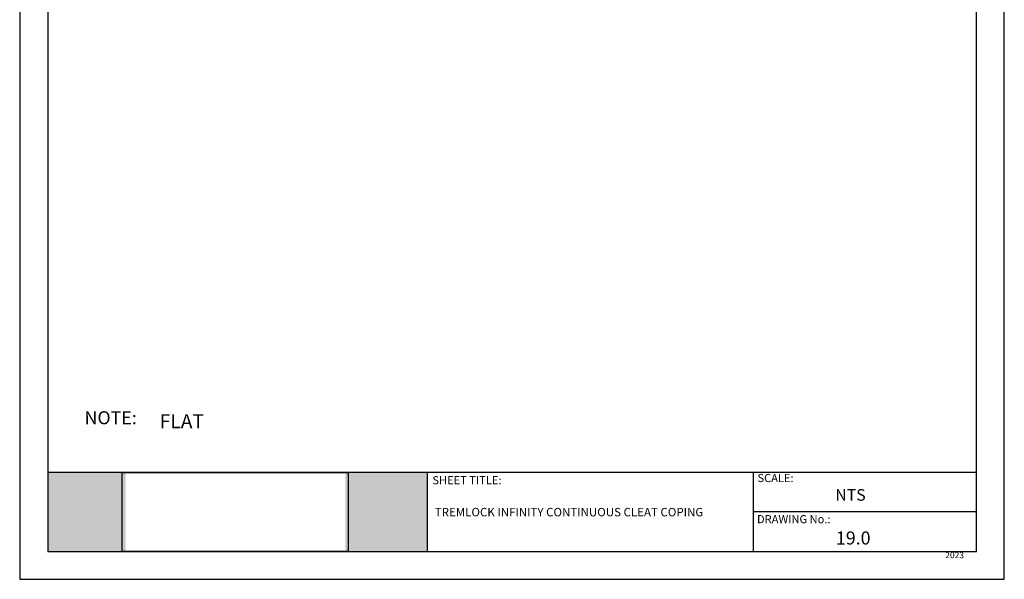
# Model space of a CAD drawing. Extents: x 863 to 1359, y 0 to 619.
# Drawn here: x 863 to 1359, y 0 to 281 of the extents above; entities that cross this region are included whole.
import ezdxf

# ---------------------------------------------------------------- set-up
doc = ezdxf.new("R2010")
doc.units = 0
doc.header["$MEASUREMENT"] = 0
doc.layers.add('Layer 1', color=7, linetype='Continuous', lineweight=0)
for name, color, linetype in [('PDF19_Images', 7, 'Continuous'), ('PDF9_PDF2_Geometry', 7, 'Continuous'), ('PDF9_Text', 7, 'Continuous'), ('PDF_PDF9_PDF2_Geometry', 7, 'Continuous'), ('PDF_Text', 7, 'Continuous')]:
    doc.layers.add(name, color=color, linetype=linetype)
doc.styles.add('PDF Arial', font='arial.ttf')
picture_1 = doc.add_image_def('image1.png', size_in_pixel=(7830, 2734))

msp = doc.modelspace()

# ---------------------------------------------------------------- hatches: boundary and pattern name
at = {"true_color": 0xffffff}
h = msp.add_hatch(color=7, dxfattribs=at)
h.dxf.hatch_style = 1
h.paths.add_polyline_path([(916.59, 53.65), (877.56, 53.65), (877.55, 13.95), (916.59, 13.95)])
h.paths.add_polyline_path([(1068.31, 53.62), (1027.17, 53.62), (1027.17, 13.95), (1068.31, 13.95)])

# ---------------------------------------------------------------- linework, layer by layer
msp.add_line((877.5, 13.95), (898.22, 13.95))
at = {"layer": 'PDF9_PDF2_Geometry', "lineweight": 25}
for points in [[(1068.28, 53.65), (1068.28, 13.95)], [(1068.31, 53.62), (1068.31, 13.95)], [(1068.32, 53.65), (1068.32, 13.95)]]:
    msp.add_lwpolyline(points, dxfattribs=at)
at = {"layer": 'PDF_PDF9_PDF2_Geometry', "lineweight": 25}
for points in [[(1358.75, 0), (1358.75, 619.17), (863.33, 619.17), (863.33, 0)], [(877.5, 604.99), (877.5, 13.95), (1344.8, 13.95), (1344.58, 604.99)]]:
    msp.add_lwpolyline(points, close=True, dxfattribs=at)
for points in [[(1344.8, 53.77), (877.5, 53.77)], [(1068.29, 53.77), (1068.29, 13.95)], [(1068.29, 53.77), (1068.29, 13.95)], [(1232.31, 53.77), (1232.31, 13.95)], [(1344.8, 33.97), (1232.31, 33.97)]]:
    msp.add_lwpolyline(points, dxfattribs=at)

# ---------------------------------------------------------------- texts
at = {"insert": (1274.02, 24.07), "char_height": 6.576, "attachment_point": 1}
msp.add_mtext_dynamic_manual_height_columns('19.0', width=33.9832, gutter_width=1, heights=[0], dxfattribs=at)
at = {"layer": 'Layer 1', "attachment_point": 7}
for s, insert, char_height in [('{\\Fgotham bold|c0;\\H35.4x;\\C7;FLAT}', (933.81, 75.94), 0.2), ('{\\Fgotham bold|c0;\\C7;TREMLOCK INFINITY CONTINUOUS CLEAT COPING}', (1072.2, 31.66), 4.25)]:
    msp.add_mtext(s, dxfattribs=dict(at, insert=insert, char_height=char_height))
at = {"layer": 'PDF9_Text', "insert": (1329.06, 9.66), "char_height": 3.108, "attachment_point": 7, "style": 'PDF Arial'}
msp.add_mtext('2023', dxfattribs=at)
at = {"layer": 'PDF_Text', "attachment_point": 7, "style": 'PDF Arial'}
for s, insert, char_height in [('NOTE:', (895.95, 75.94), 6.576), ('SHEET TITLE:', (1070.99, 46.51), 4.0917), ('SCALE:', (1234.56, 47.63), 4.092), ('NTS', (1273.7, 37.7), 5.845), ('DRAWING No.:', (1234.33, 26.93), 4.0917)]:
    msp.add_mtext(s, dxfattribs=dict(at, insert=insert, char_height=char_height))

# ---------------------------------------------------------------- referenced raster images: frames only (the image files are external)
at = {"layer": 'PDF19_Images'}
image = msp.add_image(picture_1, insert=(914.9, 13.95), size_in_units=(113.71, 39.7), dxfattribs=at)
image.dxf.flags = 7

doc.saveas('drawing.dxf')
